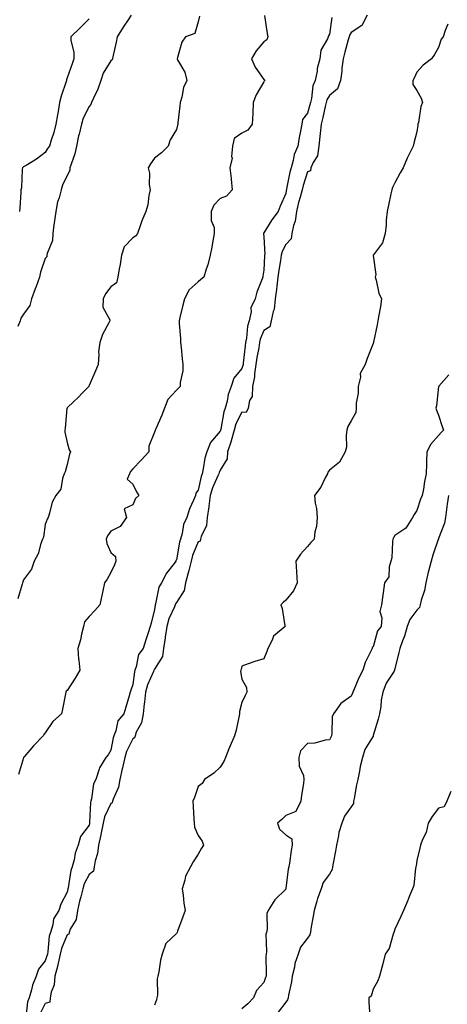
# Model space of a CAD drawing. Units: inches. Extents: x 986963 to 989603, y 7337498 to 7340138.
# Drawn here: x 987906 to 988102, y 7339049 to 7339500 of the extents above; entities that cross this region are included whole.
import ezdxf

# ---------------------------------------------------------------- set-up
doc = ezdxf.new("R2010")
doc.units = ezdxf.units.IN
doc.header["$MEASUREMENT"] = 0
doc.layers.add('Contour_98697337', color=7, linetype='Continuous', true_color=0xbc67d9)

msp = doc.modelspace()

# ---------------------------------------------------------------- linework, layer by layer
at = {"layer": 'Contour_98697337'}
for points in [[(987957.29, 7339501.92, 3264), (987955.92, 7339499.79, 3264), (987953.66, 7339496.31, 3264), (987950.96, 7339491.92, 3264), (987950.53, 7339489.44, 3264), (987948.95, 7339482.81, 3264), (987948.77, 7339481.92, 3264), (987948.59, 7339481.38, 3264), (987948.05, 7339480.98, 3264), (987944.59, 7339475.38, 3264), (987943.43, 7339471.92, 3264), (987942.05, 7339467.92, 3264), (987940.03, 7339463.91, 3264), (987939.17, 7339461.92, 3264), (987938.94, 7339461.03, 3264), (987938.05, 7339459.99, 3264), (987935.33, 7339454.64, 3264), (987934.67, 7339451.92, 3264), (987933.56, 7339447.43, 3264), (987933.3, 7339446.67, 3264), (987932.38, 7339441.92, 3264), (987931.6, 7339438.37, 3264), (987929.83, 7339433.69, 3264), (987929.32, 7339431.92, 3264), (987929.22, 7339430.75, 3264), (987928.05, 7339428.46, 3264), (987925.9, 7339424.07, 3264), (987925.34, 7339421.92, 3264), (987924.34, 7339418.21, 3264), (987923.59, 7339416.38, 3264), (987922.78, 7339411.92, 3264), (987922.24, 7339407.73, 3264), (987921.98, 7339405.85, 3264), (987921.46, 7339401.92, 3264), (987921.28, 7339398.68, 3264), (987918.88, 7339392.75, 3264), (987918.79, 7339391.92, 3264), (987918.72, 7339391.24, 3264), (987918.05, 7339390.46, 3264), (987915.81, 7339384.16, 3264), (987915.34, 7339381.92, 3264), (987913.82, 7339377.69, 3264), (987913.43, 7339376.54, 3264), (987911.7, 7339371.92, 3264), (987910.97, 7339369.01, 3264), (987908.05, 7339365.02, 3264), (987906.82, 7339363.15, 3264), (987906.47, 7339361.92, 3264), (987905.5, 7339359.38, 3264)], [(988018.33, 7339501.64, 3266), (988019.61, 7339493.48, 3266), (988019.86, 7339491.92, 3266), (988019.44, 7339490.53, 3266), (988018.05, 7339489.6, 3266), (988014.46, 7339485.51, 3266), (988012.4, 7339481.92, 3266), (988014.12, 7339477.99, 3266), (988018.05, 7339472.4, 3266), (988018.36, 7339472.23, 3266), (988018.52, 7339471.92, 3266), (988018.27, 7339471.7, 3266), (988018.05, 7339471.35, 3266), (988014.51, 7339465.46, 3266), (988013.19, 7339461.92, 3266), (988013, 7339456.97, 3266), (988012.97, 7339456.84, 3266), (988012.71, 7339451.92, 3266), (988010.75, 7339449.22, 3266), (988008.05, 7339447.85, 3266), (988004.52, 7339445.45, 3266), (988003.75, 7339441.92, 3266), (988003.3, 7339437.17, 3266), (988003.52, 7339436.45, 3266), (988002.43, 7339431.92, 3266), (988003.14, 7339427.01, 3266), (988003.12, 7339426.85, 3266), (988003.56, 7339421.92, 3266), (988000.97, 7339419, 3266), (987998.05, 7339417.9, 3266), (987995.17, 7339414.8, 3266), (987994, 7339411.92, 3266), (987994.01, 7339407.88, 3266), (987995.34, 7339404.63, 3266), (987995.36, 7339401.92, 3266), (987994.72, 7339398.59, 3266), (987994.27, 7339395.7, 3266), (987993.46, 7339391.92, 3266), (987992.4, 7339387.58, 3266), (987991.65, 7339385.53, 3266), (987990.59, 7339381.92, 3266), (987989.15, 7339380.82, 3266), (987988.05, 7339379.71, 3266), (987983.87, 7339376.1, 3266), (987981.74, 7339371.92, 3266), (987980.94, 7339369.03, 3266), (987979.64, 7339363.51, 3266), (987979.23, 7339361.92, 3266), (987979.26, 7339360.71, 3266), (987979.9, 7339353.77, 3266), (987979.93, 7339351.92, 3266), (987980.22, 7339349.76, 3266), (987980.67, 7339344.54, 3266), (987981.05, 7339341.92, 3266), (987980.93, 7339339.04, 3266), (987979.82, 7339333.69, 3266), (987979.72, 7339331.92, 3266), (987978.96, 7339331.01, 3266), (987978.05, 7339330.16, 3266), (987974.11, 7339325.86, 3266), (987972.52, 7339321.92, 3266), (987971.32, 7339318.65, 3266), (987968.55, 7339312.42, 3266), (987968.34, 7339311.92, 3266), (987968.3, 7339311.67, 3266), (987968.05, 7339310.99, 3266), (987965.37, 7339304.6, 3266), (987965.4, 7339301.92, 3266), (987961.9, 7339298.07, 3266), (987958.05, 7339294.08, 3266), (987957.09, 7339292.88, 3266), (987956.51, 7339291.92, 3266), (987955.52, 7339289.4, 3266), (987958.05, 7339287.1, 3266), (987959.76, 7339283.62, 3266), (987960.87, 7339281.92, 3266), (987959.37, 7339280.6, 3266), (987958.05, 7339277.63, 3266), (987954.08, 7339275.89, 3266), (987955.12, 7339271.92, 3266), (987952.29, 7339267.68, 3266), (987948.05, 7339265.57, 3266), (987946.5, 7339263.47, 3266), (987945.96, 7339261.92, 3266), (987946.15, 7339260.02, 3266), (987948.05, 7339255.84, 3266), (987950.09, 7339253.96, 3266), (987950.39, 7339251.92, 3266), (987949.76, 7339250.21, 3266), (987948.05, 7339246.71, 3266), (987946.35, 7339243.62, 3266), (987945.18, 7339241.92, 3266), (987944.41, 7339238.27, 3266), (987943.85, 7339236.12, 3266), (987943.05, 7339231.92, 3266), (987940.72, 7339229.25, 3266), (987938.05, 7339226.51, 3266), (987935.92, 7339224.05, 3266), (987935.5, 7339221.92, 3266), (987934.65, 7339218.52, 3266), (987934.08, 7339215.89, 3266), (987932.99, 7339211.92, 3266), (987933.2, 7339207.07, 3266), (987933.43, 7339206.54, 3266), (987933.85, 7339201.92, 3266), (987931.67, 7339198.3, 3266), (987928.05, 7339192.67, 3266), (987927.64, 7339192.33, 3266), (987927.47, 7339191.92, 3266), (987927.32, 7339191.18, 3266), (987925.92, 7339184.05, 3266), (987925.41, 7339181.92, 3266), (987921.52, 7339178.45, 3266), (987918.05, 7339173.23, 3266), (987917.42, 7339172.55, 3266), (987916.99, 7339171.92, 3266), (987912.7, 7339167.28, 3266), (987908.37, 7339162.25, 3266), (987908.1, 7339161.92, 3266), (987908.07, 7339161.9, 3266), (987908.05, 7339161.81, 3266), (987905.81, 7339154.15, 3266)], [(988065.32, 7339501.92, 3268), (988062.89, 7339497.08, 3268), (988058.05, 7339494, 3268), (988057.27, 7339492.7, 3268), (988057.03, 7339491.92, 3268), (988056.66, 7339490.53, 3268), (988055.09, 7339484.88, 3268), (988054.32, 7339481.92, 3268), (988053.79, 7339477.67, 3268), (988053.79, 7339476.18, 3268), (988053.11, 7339471.92, 3268), (988051.79, 7339468.18, 3268), (988048.05, 7339465.12, 3268), (988046.9, 7339463.07, 3268), (988046.58, 7339461.92, 3268), (988046.12, 7339459.99, 3268), (988045.01, 7339454.95, 3268), (988044.26, 7339451.92, 3268), (988043.81, 7339447.68, 3268), (988043.69, 7339446.28, 3268), (988043.21, 7339441.92, 3268), (988042.56, 7339437.4, 3268), (988040.58, 7339434.44, 3268), (988039.6, 7339431.92, 3268), (988039.34, 7339430.64, 3268), (988038.05, 7339430.2, 3268), (988036.07, 7339423.9, 3268), (988035.59, 7339421.92, 3268), (988034.74, 7339418.61, 3268), (988033.95, 7339416.03, 3268), (988033.03, 7339411.92, 3268), (988032.45, 7339407.51, 3268), (988031.62, 7339405.49, 3268), (988030.85, 7339401.92, 3268), (988030.56, 7339399.42, 3268), (988028.05, 7339396.86, 3268), (988026.36, 7339393.61, 3268), (988026.05, 7339391.92, 3268), (988025.74, 7339389.61, 3268), (988024.84, 7339385.13, 3268), (988024.47, 7339381.92, 3268), (988023.97, 7339377.84, 3268), (988023.77, 7339376.19, 3268), (988023.26, 7339371.92, 3268), (988022.81, 7339367.16, 3268), (988022.32, 7339366.19, 3268), (988021.45, 7339361.92, 3268), (988020.78, 7339359.19, 3268), (988018.05, 7339357.56, 3268), (988016.42, 7339353.55, 3268), (988016.08, 7339351.92, 3268), (988015.71, 7339349.58, 3268), (988014.8, 7339345.17, 3268), (988014.34, 7339341.92, 3268), (988013.74, 7339337.61, 3268), (988013.75, 7339336.21, 3268), (988012.91, 7339331.92, 3268), (988012.63, 7339327.34, 3268), (988011.55, 7339325.42, 3268), (988010.95, 7339321.92, 3268), (988010, 7339319.97, 3268), (988008.05, 7339320.16, 3268), (988005.25, 7339314.73, 3268), (988004.42, 7339311.92, 3268), (988003.17, 7339307.04, 3268), (988003.14, 7339306.84, 3268), (988001.46, 7339301.92, 3268), (988001.22, 7339298.75, 3268), (987998.05, 7339293.55, 3268), (987997.55, 7339292.42, 3268), (987997.42, 7339291.92, 3268), (987997.05, 7339290.92, 3268), (987994.56, 7339285.41, 3268), (987993.56, 7339281.92, 3268), (987992.91, 7339277.06, 3268), (987992.84, 7339276.71, 3268), (987992.14, 7339271.92, 3268), (987991.85, 7339268.13, 3268), (987989.33, 7339263.2, 3268), (987989.09, 7339261.92, 3268), (987988.95, 7339261.02, 3268), (987988.05, 7339260.7, 3268), (987985.44, 7339254.52, 3268), (987984.76, 7339251.92, 3268), (987983.67, 7339247.53, 3268), (987983.45, 7339246.52, 3268), (987982.19, 7339241.92, 3268), (987981.6, 7339238.37, 3268), (987978.05, 7339233.02, 3268), (987977.59, 7339232.37, 3268), (987977.42, 7339231.92, 3268), (987977.1, 7339230.97, 3268), (987974.54, 7339225.43, 3268), (987973.68, 7339221.92, 3268), (987972.92, 7339217.04, 3268), (987972.89, 7339216.76, 3268), (987972.18, 7339211.92, 3268), (987971.71, 7339208.26, 3268), (987968.05, 7339202.49, 3268), (987967.79, 7339202.18, 3268), (987967.69, 7339201.92, 3268), (987967.5, 7339201.37, 3268), (987964.76, 7339195.21, 3268), (987963.95, 7339191.92, 3268), (987963.43, 7339187.3, 3268), (987963.34, 7339186.63, 3268), (987962.84, 7339181.92, 3268), (987962.12, 7339177.84, 3268), (987959.67, 7339173.55, 3268), (987959.1, 7339171.92, 3268), (987958.93, 7339171.04, 3268), (987958.05, 7339170.51, 3268), (987955.22, 7339164.76, 3268), (987954.4, 7339161.92, 3268), (987953.36, 7339157.23, 3268), (987953.26, 7339156.72, 3268), (987952.19, 7339151.92, 3268), (987951.57, 7339148.4, 3268), (987949.06, 7339142.93, 3268), (987948.77, 7339141.92, 3268), (987948.68, 7339141.28, 3268), (987948.05, 7339140.88, 3268), (987945.17, 7339134.8, 3268), (987944.57, 7339131.92, 3268), (987943.59, 7339127.46, 3268), (987943.41, 7339126.56, 3268), (987942.33, 7339121.92, 3268), (987941.97, 7339118, 3268), (987940.81, 7339114.68, 3268), (987940.4, 7339111.92, 3268), (987940.07, 7339109.9, 3268), (987938.05, 7339108.43, 3268), (987935.87, 7339104.1, 3268), (987935.26, 7339101.92, 3268), (987934.3, 7339098.17, 3268), (987933.72, 7339096.25, 3268), (987932.76, 7339091.92, 3268), (987932.1, 7339087.86, 3268), (987929.46, 7339083.32, 3268), (987928.97, 7339081.92, 3268), (987928.84, 7339081.12, 3268), (987928.05, 7339080.77, 3268), (987925.42, 7339074.55, 3268), (987924.86, 7339071.92, 3268), (987923.88, 7339067.76, 3268), (987923.64, 7339066.34, 3268), (987922.44, 7339061.92, 3268), (987922.04, 7339057.93, 3268), (987920.72, 7339054.58, 3268), (987920.25, 7339051.92, 3268), (987920.04, 7339049.93, 3268), (987918.05, 7339049.29, 3268), (987915.55, 7339044.42, 3268)], [(987988.57, 7339501.41, 3265), (987988.05, 7339498.76, 3265), (987986.46, 7339493.52, 3265), (987982.16, 7339491.92, 3265), (987980.47, 7339489.5, 3265), (987978.58, 7339482.45, 3265), (987978.36, 7339481.92, 3265), (987978.58, 7339481.39, 3265), (987981.92, 7339475.79, 3265), (987982.76, 7339471.92, 3265), (987981.23, 7339468.74, 3265), (987980.48, 7339464.35, 3265), (987979.72, 7339461.92, 3265), (987979.64, 7339460.32, 3265), (987978.67, 7339452.54, 3265), (987978.63, 7339451.92, 3265), (987978.5, 7339451.47, 3265), (987978.05, 7339449.54, 3265), (987975.12, 7339444.85, 3265), (987974.2, 7339441.92, 3265), (987971.2, 7339438.77, 3265), (987968.05, 7339436.44, 3265), (987966.13, 7339433.84, 3265), (987965.16, 7339431.92, 3265), (987965.65, 7339429.52, 3265), (987965.64, 7339424.33, 3265), (987965.99, 7339421.92, 3265), (987965.39, 7339419.26, 3265), (987964.89, 7339415.08, 3265), (987963.97, 7339411.92, 3265), (987962.28, 7339407.69, 3265), (987961.47, 7339405.34, 3265), (987960.2, 7339401.92, 3265), (987959.31, 7339400.66, 3265), (987958.05, 7339399.94, 3265), (987954.12, 7339395.85, 3265), (987952.84, 7339391.92, 3265), (987952.33, 7339387.64, 3265), (987951.82, 7339385.69, 3265), (987951.24, 7339381.92, 3265), (987950.62, 7339379.35, 3265), (987948.05, 7339377.52, 3265), (987945.66, 7339374.32, 3265), (987944.47, 7339371.92, 3265), (987944.34, 7339368.2, 3265), (987947.64, 7339362.33, 3265), (987947.58, 7339361.92, 3265), (987947.17, 7339361.04, 3265), (987944.24, 7339355.73, 3265), (987942.94, 7339351.92, 3265), (987942.32, 7339347.66, 3265), (987942.56, 7339346.43, 3265), (987942.2, 7339341.92, 3265), (987941.01, 7339338.97, 3265), (987938.05, 7339332.24, 3265), (987937.93, 7339332.04, 3265), (987937.89, 7339331.92, 3265), (987934.85, 7339328.72, 3265), (987933.1, 7339326.87, 3265), (987931.1, 7339324.96, 3265), (987928.05, 7339322.06, 3265), (987927.99, 7339321.97, 3265), (987927.97, 7339321.92, 3265), (987927.95, 7339321.82, 3265), (987927.15, 7339312.81, 3265), (987927.01, 7339311.92, 3265), (987927.01, 7339310.88, 3265), (987928.05, 7339306.24, 3265), (987929.02, 7339302.89, 3265), (987929.63, 7339301.92, 3265), (987929.08, 7339300.9, 3265), (987928.05, 7339296.08, 3265), (987927.19, 7339292.78, 3265), (987926.66, 7339291.92, 3265), (987925.85, 7339289.72, 3265), (987925.11, 7339284.86, 3265), (987922.88, 7339281.92, 3265), (987921.12, 7339278.85, 3265), (987920.03, 7339273.9, 3265), (987919.31, 7339271.92, 3265), (987918.89, 7339271.08, 3265), (987918.05, 7339268.7, 3265), (987917.18, 7339262.79, 3265), (987916.8, 7339261.92, 3265), (987916.03, 7339259.9, 3265), (987914.7, 7339255.27, 3265), (987912.97, 7339251.92, 3265), (987911.76, 7339248.21, 3265), (987908.05, 7339243.3, 3265), (987907.75, 7339242.23, 3265), (987907.53, 7339241.92, 3265), (987907.44, 7339241.32, 3265), (987905.4, 7339234.57, 3265)], [(987938.05, 7339500.2, 3263), (987933.97, 7339496, 3263), (987929.66, 7339491.92, 3263), (987929.69, 7339490.28, 3263), (987931.07, 7339484.93, 3263), (987931.1, 7339481.92, 3263), (987930.32, 7339479.65, 3263), (987928.05, 7339473.15, 3263), (987927.76, 7339472.21, 3263), (987927.7, 7339471.92, 3263), (987927.55, 7339471.42, 3263), (987925.24, 7339464.73, 3263), (987924.53, 7339461.92, 3263), (987923.85, 7339457.73, 3263), (987923.69, 7339456.28, 3263), (987922.89, 7339451.92, 3263), (987921.88, 7339448.09, 3263), (987920.71, 7339444.58, 3263), (987919.92, 7339441.92, 3263), (987919.11, 7339440.86, 3263), (987918.05, 7339439.05, 3263), (987914.08, 7339435.9, 3263), (987909.21, 7339433.08, 3263), (987908.05, 7339432.35, 3263), (987907.83, 7339432.15, 3263), (987907.62, 7339431.92, 3263), (987907.52, 7339431.39, 3263), (987907.11, 7339422.86, 3263), (987906.86, 7339421.92, 3263), (987906.79, 7339420.66, 3263), (987906.37, 7339413.59, 3263), (987906.27, 7339411.92, 3263)], [(988049.22, 7339500.74, 3267), (988048.05, 7339493.24, 3267), (988047.59, 7339492.38, 3267), (988047.44, 7339491.92, 3267), (988047.16, 7339491.03, 3267), (988044.17, 7339485.8, 3267), (988043.61, 7339481.92, 3267), (988042.49, 7339477.48, 3267), (988042.41, 7339476.28, 3267), (988041.59, 7339471.92, 3267), (988040.51, 7339469.46, 3267), (988039.84, 7339463.71, 3267), (988039.34, 7339461.92, 3267), (988039.09, 7339460.88, 3267), (988038.05, 7339457.01, 3267), (988035.81, 7339454.16, 3267), (988035.36, 7339451.92, 3267), (988034.82, 7339448.69, 3267), (988034.15, 7339445.81, 3267), (988033.59, 7339441.92, 3267), (988031.88, 7339438.09, 3267), (988031.53, 7339435.4, 3267), (988030.53, 7339431.92, 3267), (988030, 7339429.97, 3267), (988028.48, 7339422.34, 3267), (988028.37, 7339421.92, 3267), (988028.3, 7339421.66, 3267), (988028.05, 7339420.15, 3267), (988025.48, 7339414.49, 3267), (988024.61, 7339411.92, 3267), (988021.76, 7339408.21, 3267), (988018.05, 7339402.13, 3267), (988017.95, 7339402.02, 3267), (988017.91, 7339401.92, 3267), (988017.9, 7339401.77, 3267), (988018.05, 7339400.34, 3267), (988018.48, 7339392.34, 3267), (988018.4, 7339391.92, 3267), (988018.36, 7339391.61, 3267), (988018.05, 7339385.05, 3267), (988017.65, 7339382.32, 3267), (988017.57, 7339381.92, 3267), (988017.34, 7339381.21, 3267), (988014.89, 7339375.08, 3267), (988014.06, 7339371.92, 3267), (988012.13, 7339367.83, 3267), (988012.22, 7339366.09, 3267), (988011.28, 7339361.92, 3267), (988010.55, 7339359.42, 3267), (988010.09, 7339353.96, 3267), (988009.66, 7339351.92, 3267), (988009.44, 7339350.53, 3267), (988008.66, 7339342.52, 3267), (988008.57, 7339341.92, 3267), (988008.5, 7339341.47, 3267), (988008.05, 7339340.12, 3267), (988004.26, 7339335.71, 3267), (988003.07, 7339331.92, 3267), (988001.71, 7339328.25, 3267), (988001.27, 7339325.15, 3267), (988000.42, 7339321.92, 3267), (987999.73, 7339320.24, 3267), (987998.37, 7339312.24, 3267), (987998.27, 7339311.92, 3267), (987998.23, 7339311.74, 3267), (987998.05, 7339311.33, 3267), (987993.69, 7339306.28, 3267), (987992.01, 7339301.92, 3267), (987991, 7339298.97, 3267), (987990.34, 7339294.2, 3267), (987989.76, 7339291.92, 3267), (987989.29, 7339290.67, 3267), (987988.05, 7339284.43, 3267), (987986.92, 7339283.05, 3267), (987986.75, 7339281.92, 3267), (987985.86, 7339279.74, 3267), (987984.06, 7339275.91, 3267), (987982.78, 7339271.92, 3267), (987981.27, 7339268.7, 3267), (987980.7, 7339264.57, 3267), (987979.92, 7339261.92, 3267), (987979.45, 7339260.53, 3267), (987978.05, 7339252.5, 3267), (987977.84, 7339252.13, 3267), (987977.76, 7339251.92, 3267), (987976.97, 7339250.83, 3267), (987973.53, 7339246.44, 3267), (987971.19, 7339241.92, 3267), (987970, 7339239.97, 3267), (987968.52, 7339232.39, 3267), (987968.35, 7339231.92, 3267), (987968.27, 7339231.7, 3267), (987968.05, 7339229.72, 3267), (987966.41, 7339223.56, 3267), (987966.1, 7339221.92, 3267), (987965.14, 7339219.01, 3267), (987964.1, 7339215.87, 3267), (987962.81, 7339211.92, 3267), (987960.76, 7339209.21, 3267), (987959.67, 7339203.54, 3267), (987959.04, 7339201.92, 3267), (987958.79, 7339201.18, 3267), (987958.05, 7339195.36, 3267), (987957.12, 7339192.85, 3267), (987956.82, 7339191.92, 3267), (987956.34, 7339190.21, 3267), (987954.89, 7339185.08, 3267), (987953.99, 7339181.92, 3267), (987951.21, 7339178.76, 3267), (987950.36, 7339174.23, 3267), (987949.43, 7339171.92, 3267), (987949.04, 7339170.93, 3267), (987948.05, 7339165.27, 3267), (987946.77, 7339163.19, 3267), (987945.74, 7339161.92, 3267), (987942.79, 7339157.18, 3267), (987942.7, 7339156.57, 3267), (987941.12, 7339151.92, 3267), (987940.03, 7339149.94, 3267), (987939.21, 7339143.09, 3267), (987938.86, 7339141.92, 3267), (987938.66, 7339141.31, 3267), (987938.32, 7339132.19, 3267), (987938.26, 7339131.92, 3267), (987938.23, 7339131.74, 3267), (987938.05, 7339131.06, 3267), (987934.18, 7339125.78, 3267), (987933.12, 7339121.92, 3267), (987931.71, 7339118.25, 3267), (987931.21, 7339115.09, 3267), (987930.34, 7339111.92, 3267), (987929.69, 7339110.28, 3267), (987928.45, 7339102.32, 3267), (987928.34, 7339101.92, 3267), (987928.28, 7339101.69, 3267), (987928.05, 7339100.34, 3267), (987925.19, 7339094.78, 3267), (987924.29, 7339091.92, 3267), (987921.79, 7339088.18, 3267), (987921.54, 7339085.41, 3267), (987920.41, 7339081.92, 3267), (987919.86, 7339080.11, 3267), (987919.24, 7339073.12, 3267), (987918.99, 7339071.92, 3267), (987918.81, 7339071.16, 3267), (987918.05, 7339068.81, 3267), (987914.85, 7339065.13, 3267), (987913.93, 7339061.92, 3267), (987912.25, 7339057.72, 3267), (987911.77, 7339055.64, 3267), (987910.6, 7339051.92, 3267), (987909.89, 7339050.08, 3267), (987909.12, 7339042.99, 3267)], [(988102.3, 7339497.67, 3269), (988101, 7339494.87, 3269), (988100.04, 7339491.92, 3269), (988099.13, 7339490.84, 3269), (988098.05, 7339487.03, 3269), (988096.13, 7339483.84, 3269), (988094.85, 7339481.92, 3269), (988091.03, 7339478.94, 3269), (988088.05, 7339475.76, 3269), (988086.89, 7339473.08, 3269), (988086.27, 7339471.92, 3269), (988086.19, 7339470.06, 3269), (988088.05, 7339467.34, 3269), (988090.01, 7339463.88, 3269), (988090.69, 7339461.92, 3269), (988089.85, 7339460.12, 3269), (988088.81, 7339452.68, 3269), (988088.59, 7339451.92, 3269), (988088.55, 7339451.43, 3269), (988088.05, 7339448.41, 3269), (988086.73, 7339443.24, 3269), (988086.41, 7339441.92, 3269), (988084.92, 7339438.79, 3269), (988083.65, 7339436.32, 3269), (988081.83, 7339431.92, 3269), (988080.36, 7339429.61, 3269), (988078.05, 7339425.07, 3269), (988076.98, 7339423, 3269), (988076.57, 7339421.92, 3269), (988076.17, 7339420.04, 3269), (988075.08, 7339414.89, 3269), (988074.45, 7339411.92, 3269), (988074.08, 7339407.94, 3269), (988074.06, 7339405.91, 3269), (988073.6, 7339401.92, 3269), (988072.38, 7339397.6, 3269), (988068.29, 7339392.16, 3269), (988068.15, 7339391.92, 3269), (988068.1, 7339391.87, 3269), (988069.29, 7339383.16, 3269), (988068.96, 7339381.92, 3269), (988069.4, 7339380.57, 3269), (988070.69, 7339374.55, 3269), (988071.89, 7339371.92, 3269), (988071.43, 7339368.54, 3269), (988070.65, 7339364.52, 3269), (988070.26, 7339361.92, 3269), (988069.96, 7339360.01, 3269), (988068.24, 7339352.11, 3269), (988068.21, 7339351.92, 3269), (988068.18, 7339351.79, 3269), (988068.05, 7339351.47, 3269), (988065.36, 7339344.6, 3269), (988064.42, 7339341.92, 3269), (988062.13, 7339337.84, 3269), (988062.26, 7339336.12, 3269), (988061.26, 7339331.92, 3269), (988061.21, 7339328.76, 3269), (988060.37, 7339324.24, 3269), (988060.33, 7339321.92, 3269), (988060.09, 7339319.88, 3269), (988058.05, 7339316.14, 3269), (988056.5, 7339313.48, 3269), (988056.08, 7339311.92, 3269), (988055.72, 7339309.59, 3269), (988055.86, 7339304.1, 3269), (988055.34, 7339301.92, 3269), (988052.74, 7339297.24, 3269), (988048.05, 7339293.52, 3269), (988047.35, 7339292.62, 3269), (988047.2, 7339291.92, 3269), (988046.17, 7339290.05, 3269), (988044.18, 7339285.79, 3269), (988041.16, 7339281.92, 3269), (988041.49, 7339278.49, 3269), (988042.13, 7339276.01, 3269), (988042.4, 7339271.92, 3269), (988042.2, 7339267.77, 3269), (988041.41, 7339265.28, 3269), (988041.15, 7339261.92, 3269), (988039.54, 7339260.43, 3269), (988038.05, 7339258.53, 3269), (988034.9, 7339255.07, 3269), (988032.71, 7339251.92, 3269), (988032.98, 7339246.99, 3269), (988032.99, 7339246.86, 3269), (988033.27, 7339241.92, 3269), (988031.69, 7339238.28, 3269), (988028.05, 7339234.06, 3269), (988026.96, 7339233.01, 3269), (988025.87, 7339231.92, 3269), (988026.4, 7339230.27, 3269), (988027.65, 7339222.32, 3269), (988027.75, 7339221.92, 3269), (988022.42, 7339217.55, 3269), (988021.86, 7339215.73, 3269), (988019.92, 7339211.92, 3269), (988019.4, 7339210.57, 3269), (988018.05, 7339207.19, 3269), (988014, 7339205.97, 3269), (988010.93, 7339204.8, 3269), (988008.05, 7339203.8, 3269), (988007.65, 7339202.32, 3269), (988007.56, 7339201.92, 3269), (988007.43, 7339201.3, 3269), (988008.05, 7339197.92, 3269), (988010.17, 7339194.04, 3269), (988010.19, 7339191.92, 3269), (988009.54, 7339190.43, 3269), (988008.05, 7339187.13, 3269), (988006.89, 7339183.08, 3269), (988006.94, 7339181.92, 3269), (988006.56, 7339180.43, 3269), (988005.4, 7339174.57, 3269), (988004.62, 7339171.92, 3269), (988002.59, 7339167.38, 3269), (988002.09, 7339165.96, 3269), (988000.51, 7339161.92, 3269), (987999.76, 7339160.21, 3269), (987998.05, 7339157.53, 3269), (987995.13, 7339154.84, 3269), (987990.88, 7339151.92, 3269), (987989.89, 7339150.08, 3269), (987988.05, 7339148.63, 3269), (987986.35, 7339143.62, 3269), (987985.6, 7339141.92, 3269), (987985.7, 7339139.57, 3269), (987986.03, 7339133.94, 3269), (987986.12, 7339131.92, 3269), (987986.27, 7339130.14, 3269), (987988.05, 7339126.2, 3269), (987989.86, 7339123.72, 3269), (987990.43, 7339121.92, 3269), (987989.5, 7339120.48, 3269), (987988.05, 7339117.65, 3269), (987985.78, 7339114.19, 3269), (987984.45, 7339111.92, 3269), (987982.26, 7339107.71, 3269), (987981.91, 7339105.78, 3269), (987980.64, 7339101.92, 3269), (987981.06, 7339098.92, 3269), (987981.48, 7339095.35, 3269), (987981.98, 7339091.92, 3269), (987980.99, 7339088.99, 3269), (987978.57, 7339082.43, 3269), (987978.38, 7339081.92, 3269), (987978.27, 7339081.7, 3269), (987978.05, 7339081.37, 3269), (987973.15, 7339076.83, 3269), (987971.54, 7339071.92, 3269), (987970.75, 7339069.22, 3269), (987969.95, 7339063.83, 3269), (987969.51, 7339061.92, 3269), (987969.26, 7339060.7, 3269), (987969.34, 7339053.21, 3269), (987969.15, 7339051.92, 3269), (987968.92, 7339051.05, 3269), (987968.05, 7339048.54, 3269)], [(988102.75, 7339337.23, 3270), (988098.18, 7339332.05, 3270), (988098.07, 7339331.92, 3270), (988098.06, 7339331.91, 3270), (988098.05, 7339331.84, 3270), (988097.04, 7339322.92, 3270), (988096.72, 7339321.92, 3270), (988097.07, 7339320.94, 3270), (988098.05, 7339318.67, 3270), (988099.71, 7339313.58, 3270), (988100.34, 7339311.92, 3270), (988099.19, 7339310.78, 3270), (988098.05, 7339309.42, 3270), (988094.48, 7339305.49, 3270), (988092.63, 7339301.92, 3270), (988092.44, 7339297.53, 3270), (988092.53, 7339296.4, 3270), (988092.39, 7339291.92, 3270), (988091.63, 7339288.34, 3270), (988091.04, 7339284.91, 3270), (988090.45, 7339281.92, 3270), (988089.77, 7339280.2, 3270), (988088.05, 7339275, 3270), (988086.77, 7339273.19, 3270), (988086.1, 7339271.92, 3270), (988082.97, 7339267, 3270), (988078.05, 7339263.57, 3270), (988077.39, 7339262.58, 3270), (988077.07, 7339261.92, 3270), (988076.88, 7339260.75, 3270), (988076.57, 7339253.4, 3270), (988076.23, 7339251.92, 3270), (988075.42, 7339249.29, 3270), (988075.24, 7339244.73, 3270), (988073.28, 7339241.92, 3270), (988072.62, 7339237.35, 3270), (988072.48, 7339236.35, 3270), (988071.84, 7339231.92, 3270), (988071.07, 7339228.9, 3270), (988072.09, 7339225.96, 3270), (988071.73, 7339221.92, 3270), (988070.02, 7339219.95, 3270), (988068.05, 7339212.67, 3270), (988067.69, 7339212.28, 3270), (988067.64, 7339211.92, 3270), (988067.35, 7339211.21, 3270), (988064.44, 7339205.54, 3270), (988063.31, 7339201.92, 3270), (988061.47, 7339198.51, 3270), (988059.38, 7339193.25, 3270), (988058.78, 7339191.92, 3270), (988058.6, 7339191.37, 3270), (988058.05, 7339190.13, 3270), (988053.27, 7339186.7, 3270), (988049.91, 7339181.92, 3270), (988049.35, 7339180.62, 3270), (988049.23, 7339173.1, 3270), (988048.95, 7339171.92, 3270), (988048.7, 7339171.27, 3270), (988048.05, 7339170.13, 3270), (988046.11, 7339169.98, 3270), (988041.41, 7339168.56, 3270), (988038.05, 7339168.4, 3270), (988034.88, 7339165.1, 3270), (988034.05, 7339161.92, 3270), (988034.14, 7339158.01, 3270), (988036.24, 7339153.73, 3270), (988036.36, 7339151.92, 3270), (988036.2, 7339150.07, 3270), (988035.23, 7339144.75, 3270), (988035.02, 7339141.92, 3270), (988032.69, 7339137.28, 3270), (988028.05, 7339135.39, 3270), (988026.32, 7339133.65, 3270), (988024.24, 7339131.92, 3270), (988025.23, 7339129.1, 3270), (988028.05, 7339126.6, 3270), (988030.8, 7339124.67, 3270), (988031, 7339121.92, 3270), (988030.55, 7339119.42, 3270), (988029.73, 7339113.6, 3270), (988029.45, 7339111.92, 3270), (988029.14, 7339110.82, 3270), (988028.12, 7339101.99, 3270), (988028.1, 7339101.92, 3270), (988028.08, 7339101.89, 3270), (988028.05, 7339101.76, 3270), (988023.13, 7339096.84, 3270), (988019.99, 7339091.92, 3270), (988019.48, 7339090.49, 3270), (988019.5, 7339083.37, 3270), (988019.2, 7339081.92, 3270), (988018.91, 7339081.07, 3270), (988019.31, 7339073.17, 3270), (988019.08, 7339071.92, 3270), (988018.93, 7339071.05, 3270), (988019.18, 7339063.05, 3270), (988019.05, 7339061.92, 3270), (988018.74, 7339061.22, 3270), (988018.05, 7339058.9, 3270), (988014.63, 7339055.34, 3270), (988013.35, 7339051.92, 3270), (988010.79, 7339049.17, 3270), (988008.05, 7339046.91, 3270)], [(988102.52, 7339281.92, 3271), (988102, 7339277.97, 3271), (988101.65, 7339275.52, 3271), (988101.17, 7339271.92, 3271), (988100.72, 7339269.25, 3271), (988098.05, 7339262.19, 3271), (988097.94, 7339262.03, 3271), (988097.91, 7339261.92, 3271), (988097.85, 7339261.72, 3271), (988095.34, 7339254.64, 3271), (988094.67, 7339251.92, 3271), (988093.36, 7339247.23, 3271), (988093.19, 7339246.79, 3271), (988092.23, 7339241.92, 3271), (988091.55, 7339238.43, 3271), (988090.09, 7339233.96, 3271), (988089.59, 7339231.92, 3271), (988089.29, 7339230.68, 3271), (988088.05, 7339229.47, 3271), (988084.83, 7339225.14, 3271), (988083.7, 7339221.92, 3271), (988082.42, 7339217.55, 3271), (988081.51, 7339215.38, 3271), (988080.27, 7339211.92, 3271), (988079.87, 7339210.1, 3271), (988078.05, 7339202.51, 3271), (988077.9, 7339202.07, 3271), (988077.86, 7339201.92, 3271), (988077.62, 7339201.49, 3271), (988073.96, 7339196.01, 3271), (988072.45, 7339191.92, 3271), (988071.76, 7339188.21, 3271), (988071.52, 7339185.39, 3271), (988070.97, 7339181.92, 3271), (988070.39, 7339179.58, 3271), (988068.11, 7339171.98, 3271), (988068.09, 7339171.92, 3271), (988068.09, 7339171.88, 3271), (988068.05, 7339171.81, 3271), (988064.27, 7339165.7, 3271), (988063.2, 7339161.92, 3271), (988062.14, 7339157.83, 3271), (988061.84, 7339155.7, 3271), (988061.03, 7339151.92, 3271), (988060.49, 7339149.48, 3271), (988059.42, 7339143.28, 3271), (988059.13, 7339141.92, 3271), (988059.04, 7339140.93, 3271), (988058.05, 7339139.33, 3271), (988054.91, 7339135.06, 3271), (988053.73, 7339131.92, 3271), (988052.38, 7339127.59, 3271), (988052.25, 7339126.12, 3271), (988051.32, 7339121.92, 3271), (988050.82, 7339119.15, 3271), (988049.76, 7339113.63, 3271), (988049.45, 7339111.92, 3271), (988049.28, 7339110.69, 3271), (988048.05, 7339108.55, 3271), (988045.22, 7339104.76, 3271), (988044.27, 7339101.92, 3271), (988042.56, 7339097.41, 3271), (988042.29, 7339096.16, 3271), (988041.01, 7339091.92, 3271), (988040.58, 7339089.39, 3271), (988039.59, 7339083.47, 3271), (988039.34, 7339081.92, 3271), (988039.15, 7339080.82, 3271), (988038.05, 7339079.2, 3271), (988034.9, 7339075.07, 3271), (988033.7, 7339071.92, 3271), (988032.27, 7339067.7, 3271), (988032.05, 7339065.92, 3271), (988031.08, 7339061.92, 3271), (988030.71, 7339059.26, 3271), (988029.36, 7339053.22, 3271), (988029.14, 7339051.92, 3271), (988028.94, 7339051.03, 3271), (988028.05, 7339050, 3271), (988024.53, 7339045.43, 3271)], [(988103.57, 7339146.4, 3272), (988101.77, 7339141.92, 3272), (988100.58, 7339139.39, 3272), (988098.05, 7339138.75, 3272), (988095.03, 7339134.94, 3272), (988093.19, 7339131.92, 3272), (988092.29, 7339127.68, 3272), (988090.62, 7339124.49, 3272), (988089.7, 7339121.92, 3272), (988089.51, 7339120.45, 3272), (988088.05, 7339114.86, 3272), (988087.7, 7339112.27, 3272), (988087.59, 7339111.92, 3272), (988087.43, 7339111.3, 3272), (988086.66, 7339103.31, 3272), (988086.13, 7339101.92, 3272), (988084.74, 7339098.6, 3272), (988083.74, 7339096.23, 3272), (988081.95, 7339091.92, 3272), (988080.76, 7339089.21, 3272), (988078.05, 7339083.43, 3272), (988077.69, 7339082.28, 3272), (988077.54, 7339081.92, 3272), (988077.18, 7339081.06, 3272), (988075.45, 7339074.52, 3272), (988073.63, 7339071.92, 3272), (988072.5, 7339067.47, 3272), (988072.03, 7339065.9, 3272), (988070.94, 7339061.92, 3272), (988070.19, 7339059.79, 3272), (988068.05, 7339055.88, 3272), (988067.22, 7339052.75, 3272), (988066.16, 7339051.92, 3272), (988066.14, 7339050, 3272), (988066.59, 7339043.38, 3272)]]:
    msp.add_polyline3d(points, dxfattribs=at)

doc.saveas('drawing.dxf')
